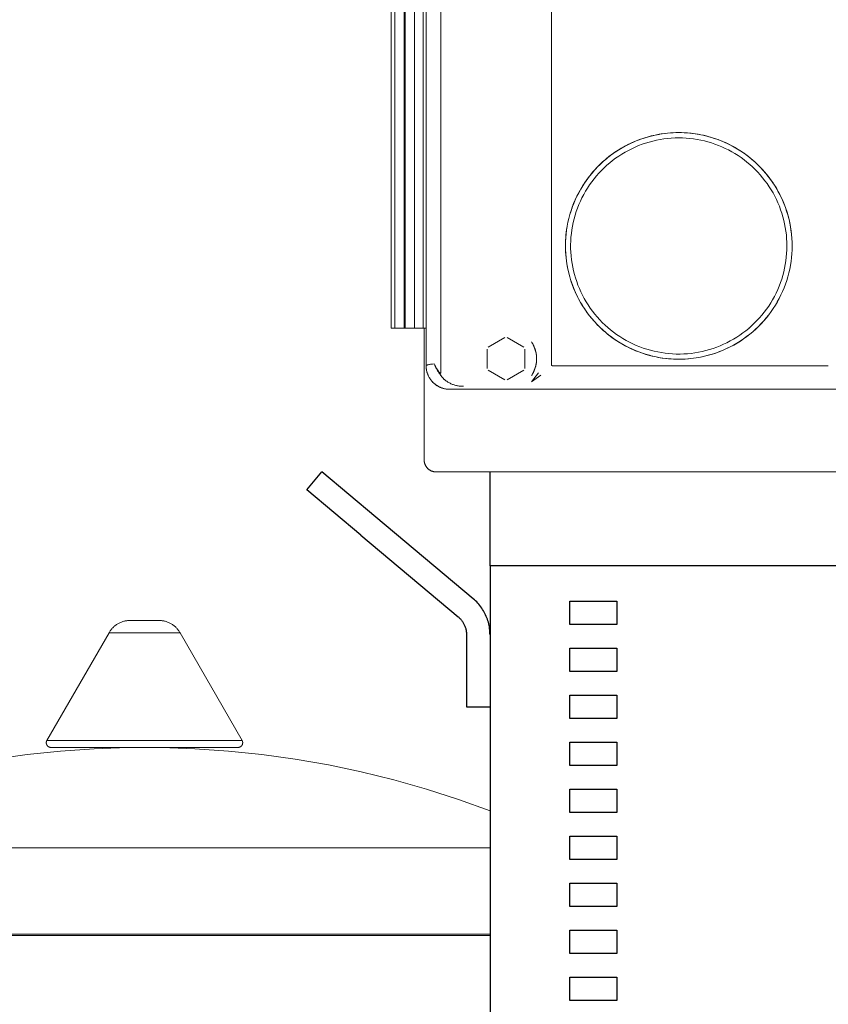
# Model space of a CAD drawing. Units: millimetres. Extents: x -1236 to 2338, y 3197 to 8161.
# Drawn here: x 264 to 436, y 3792 to 4001 of the extents above; entities that cross this region are included whole.
import ezdxf

# ---------------------------------------------------------------- set-up
doc = ezdxf.new("R2010")
doc.units = ezdxf.units.MM
doc.layers.add('Make2D$Visible$Curves$0', color=254, linetype='Continuous', lineweight=0, true_color=0xbebebe)
doc.layers.add('Make2D$Visible$Curves$3DCPCOLOR124', color=7, linetype='Continuous', lineweight=0, true_color=0x009972)
doc.layers.add('Make2D$Visible$Curves$1', color=7, linetype='Continuous', true_color=0x000000)
doc.layers.add('Make2D$Visible$Curves$3', color=7, linetype='Continuous', true_color=0x000000)

msp = doc.modelspace()

# ---------------------------------------------------------------- linework, layer by layer
at = {"layer": 'Make2D$Visible$Curves$0', "color": 254, "true_color": 0xd6d6d6}
for points in [[(353.99, 3925.94), (353.99, 4177.38)], [(350.89, 4175.41), (350.89, 3927.44)], [(377.55, 4042.95), (377.55, 3927.68)], [(380.66, 3950.39), (380.6, 3951.02), (380.56, 3951.65), (380.53, 3952.29), (380.52, 3952.92), (380.53, 3953.52), (380.55, 3954.11), (380.59, 3954.7), (380.64, 3955.29), (380.7, 3955.88), (380.78, 3956.46), (380.88, 3957.05), (380.98, 3957.63), (381.11, 3958.21), (381.24, 3958.78), (381.39, 3959.36), (381.56, 3959.92), (381.74, 3960.49), (381.93, 3961.05), (382.13, 3961.6), (382.35, 3962.15), (382.59, 3962.7), (382.83, 3963.24), (383.09, 3963.77), (383.36, 3964.29), (383.65, 3964.81), (383.95, 3965.32), (384.26, 3965.83), (384.58, 3966.32), (384.92, 3966.81), (385.26, 3967.29), (385.62, 3967.76), (385.99, 3968.23), (386.37, 3968.68), (386.76, 3969.12), (387.17, 3969.56), (387.58, 3969.98), (388, 3970.39), (388.44, 3970.8), (388.88, 3971.19), (389.33, 3971.57), (389.79, 3971.94), (390.26, 3972.3), (390.74, 3972.65), (391.23, 3972.98), (391.73, 3973.3), (392.23, 3973.61), (392.74, 3973.91), (393.26, 3974.2), (393.79, 3974.47), (394.32, 3974.73), (394.86, 3974.98), (395.4, 3975.21), (395.95, 3975.43), (396.5, 3975.64), (397.06, 3975.83), (397.63, 3976.01), (398.2, 3976.17), (398.77, 3976.32), (399.34, 3976.46), (399.92, 3976.58), (400.5, 3976.69), (401.09, 3976.79), (401.67, 3976.87), (402.26, 3976.93), (402.85, 3976.98), (403.44, 3977.02), (404.03, 3977.04), (404.63, 3977.05), (405.22, 3977.04), (405.81, 3977.02), (406.4, 3976.99), (406.99, 3976.93), (407.58, 3976.87), (408.17, 3976.79), (408.75, 3976.7), (409.34, 3976.59), (409.91, 3976.47), (410.49, 3976.33), (411.06, 3976.18), (411.63, 3976.01), (412.2, 3975.83), (412.76, 3975.64), (413.31, 3975.44), (413.86, 3975.22), (414.41, 3974.98), (414.95, 3974.74), (415.48, 3974.48), (416, 3974.2), (416.52, 3973.92), (417.04, 3973.62), (417.54, 3973.31), (418.04, 3972.99), (418.52, 3972.65), (419, 3972.3), (419.48, 3971.94), (419.94, 3971.57), (420.39, 3971.19), (420.84, 3970.8), (421.27, 3970.4), (421.69, 3969.98), (422.11, 3969.56), (422.51, 3969.13), (422.9, 3968.68), (423.28, 3968.23), (423.65, 3967.77), (424.01, 3967.3), (424.36, 3966.82), (424.69, 3966.33), (424.88, 3966.05)], [(400.44, 3976.68), (399.61, 3976.52), (398.79, 3976.33), (397.98, 3976.11), (397.18, 3975.87), (396.38, 3975.59), (395.6, 3975.29), (394.83, 3974.96), (394.06, 3974.61), (393.32, 3974.22), (392.58, 3973.82), (391.86, 3973.38), (391.16, 3972.93), (390.47, 3972.44), (389.8, 3971.94), (389.14, 3971.41), (388.51, 3970.86), (387.89, 3970.29), (387.3, 3969.69), (386.73, 3969.08), (386.18, 3968.44), (385.65, 3967.79), (385.14, 3967.12), (384.66, 3966.43), (384.2, 3965.73), (383.77, 3965.01), (383.36, 3964.27), (382.98, 3963.52), (382.62, 3962.76), (382.29, 3961.99), (381.99, 3961.21), (381.72, 3960.41), (381.47, 3959.61), (381.25, 3958.8), (381.06, 3957.98), (380.9, 3957.15), (380.77, 3956.32), (380.67, 3955.49), (380.59, 3954.65), (380.55, 3953.81), (380.53, 3952.97), (380.54, 3952.13), (380.59, 3951.3), (380.66, 3950.46), (380.76, 3949.62), (380.89, 3948.79), (381.05, 3947.97), (381.24, 3947.15), (381.45, 3946.34), (381.7, 3945.53), (381.97, 3944.74), (382.27, 3943.95), (382.6, 3943.18), (382.95, 3942.42), (383.33, 3941.67), (383.73, 3940.93), (384.17, 3940.21), (384.62, 3939.51), (385.1, 3938.82), (385.61, 3938.14), (386.13, 3937.49), (386.68, 3936.85), (387.25, 3936.24), (387.85, 3935.64), (388.46, 3935.07), (389.09, 3934.51), (389.74, 3933.98), (390.41, 3933.48), (391.1, 3932.99), (391.8, 3932.53), (392.52, 3932.1), (393.26, 3931.69), (394.01, 3931.31), (394.77, 3930.95), (395.54, 3930.62), (396.32, 3930.31), (397.12, 3930.04), (397.92, 3929.79), (398.73, 3929.57), (399.55, 3929.38), (400.37, 3929.21), (401.2, 3929.08), (402.03, 3928.98), (402.87, 3928.9)], [(393.69, 3974.42), (394.45, 3974.79), (395.22, 3975.13), (396.01, 3975.45), (396.8, 3975.74), (397.61, 3976), (398.42, 3976.23), (399.24, 3976.44), (400.07, 3976.61), (400.9, 3976.76), (401.74, 3976.88)], [(428.75, 3952.93), (428.73, 3953.77), (428.69, 3954.6), (428.62, 3955.44), (428.51, 3956.27), (428.38, 3957.1), (428.23, 3957.92), (428.04, 3958.74), (427.82, 3959.55), (427.58, 3960.35), (427.31, 3961.14), (427.01, 3961.93), (426.68, 3962.7), (426.33, 3963.46), (425.95, 3964.21), (425.55, 3964.94), (425.12, 3965.66), (424.66, 3966.37), (424.18, 3967.06), (423.68, 3967.73), (423.15, 3968.38), (422.61, 3969.01), (422.04, 3969.63), (421.44, 3970.22), (420.83, 3970.8), (420.2, 3971.35), (419.55, 3971.88), (418.89, 3972.39), (418.2, 3972.87), (417.5, 3973.33), (416.78, 3973.77), (416.05, 3974.18), (415.31, 3974.56), (414.55, 3974.92), (413.78, 3975.25), (413, 3975.55), (412.21, 3975.83), (411.4, 3976.08), (410.6, 3976.3), (409.78, 3976.49), (408.96, 3976.66), (408.13, 3976.79), (407.3, 3976.9), (406.46, 3976.98)], [(427.64, 3952.93), (427.62, 3952.13), (427.58, 3951.33), (427.51, 3950.54), (427.42, 3949.75), (427.29, 3948.96), (427.14, 3948.18), (426.96, 3947.4), (426.76, 3946.63), (426.53, 3945.87), (426.27, 3945.12), (425.99, 3944.37), (425.68, 3943.64), (425.34, 3942.91), (424.98, 3942.2), (424.6, 3941.5), (424.19, 3940.82), (423.76, 3940.15), (423.31, 3939.49), (422.83, 3938.86), (422.33, 3938.23), (421.81, 3937.63), (421.27, 3937.04), (420.71, 3936.48), (420.13, 3935.93), (419.53, 3935.4), (418.92, 3934.9), (418.29, 3934.41), (417.64, 3933.95), (416.97, 3933.51), (416.29, 3933.1), (415.6, 3932.71), (414.89, 3932.34), (414.17, 3932), (413.44, 3931.68), (412.7, 3931.39), (411.95, 3931.12), (411.19, 3930.88), (410.42, 3930.67), (409.64, 3930.48), (408.86, 3930.32), (408.08, 3930.19), (407.29, 3930.08), (406.5, 3930), (405.7, 3929.95), (404.9, 3929.93), (404.11, 3929.93), (403.31, 3929.97), (402.52, 3930.03), (401.72, 3930.11), (400.93, 3930.23), (400.15, 3930.37), (399.37, 3930.54), (398.6, 3930.73), (397.83, 3930.96), (397.08, 3931.21), (396.33, 3931.48), (395.59, 3931.78), (394.86, 3932.11), (394.15, 3932.46), (393.45, 3932.83), (392.76, 3933.23), (392.08, 3933.66), (391.42, 3934.1), (390.78, 3934.57), (390.15, 3935.06), (389.54, 3935.58), (388.95, 3936.11), (388.37, 3936.66), (387.82, 3937.24), (387.29, 3937.83), (386.77, 3938.44), (386.28, 3939.07), (385.81, 3939.71), (385.37, 3940.37), (384.94, 3941.05), (384.54, 3941.74), (384.17, 3942.44), (383.82, 3943.15), (383.49, 3943.88), (383.19, 3944.62), (382.92, 3945.37), (382.67, 3946.12), (382.44, 3946.89), (382.25, 3947.66), (382.08, 3948.44), (381.94, 3949.22), (381.82, 3950.01), (381.74, 3950.81), (381.68, 3951.6), (381.64, 3952.4), (381.64, 3953.19), (381.66, 3953.99), (381.71, 3954.78), (381.79, 3955.58), (381.9, 3956.37), (382.03, 3957.15), (382.19, 3957.93), (382.38, 3958.71), (382.59, 3959.48), (382.83, 3960.24), (383.1, 3960.99), (383.39, 3961.73), (383.71, 3962.46), (384.05, 3963.18), (384.42, 3963.89), (384.81, 3964.58), (385.22, 3965.26), (385.66, 3965.93), (386.12, 3966.58), (386.61, 3967.21), (387.11, 3967.82), (387.64, 3968.42), (388.19, 3969), (388.75, 3969.56), (389.34, 3970.1), (389.94, 3970.62), (390.57, 3971.12), (391.2, 3971.6), (391.86, 3972.05), (392.53, 3972.48), (393.21, 3972.89), (393.91, 3973.27), (394.62, 3973.63), (395.35, 3973.97), (396.08, 3974.28), (396.83, 3974.56), (397.58, 3974.82), (398.34, 3975.05), (399.11, 3975.25), (399.89, 3975.43), (400.67, 3975.58), (401.46, 3975.71), (402.25, 3975.8), (403.05, 3975.87), (403.84, 3975.91), (404.64, 3975.93)], [(404.64, 3975.93), (405.42, 3975.91), (406.21, 3975.87), (406.99, 3975.81), (407.77, 3975.71), (408.55, 3975.59), (409.32, 3975.45), (410.08, 3975.27), (410.84, 3975.07), (411.6, 3974.85), (412.34, 3974.6), (413.08, 3974.32), (413.8, 3974.02), (414.52, 3973.7), (415.22, 3973.35), (415.91, 3972.98), (416.59, 3972.58), (417.25, 3972.16), (417.9, 3971.72), (418.54, 3971.25), (419.15, 3970.77), (419.75, 3970.26), (420.34, 3969.74), (420.9, 3969.19), (421.45, 3968.63), (421.97, 3968.04), (422.48, 3967.44), (422.96, 3966.82), (423.43, 3966.19), (423.87, 3965.54), (424.29, 3964.88), (424.69, 3964.2), (425.06, 3963.51), (425.41, 3962.81), (425.73, 3962.09), (426.03, 3961.37), (426.31, 3960.63), (426.56, 3959.89), (426.78, 3959.13), (426.98, 3958.37), (427.16, 3957.61), (427.3, 3956.84), (427.42, 3956.06), (427.52, 3955.28), (427.58, 3954.5), (427.62, 3953.71), (427.64, 3952.93)], [(385.88, 3968.1), (386.39, 3968.7), (386.91, 3969.28), (387.45, 3969.85), (388.01, 3970.4), (388.59, 3970.93), (389.18, 3971.44), (389.79, 3971.94), (390.42, 3972.41), (391.06, 3972.86), (391.72, 3973.3), (392.39, 3973.71), (393.07, 3974.09)], [(424.88, 3966.05), (425.32, 3965.34), (425.74, 3964.62), (426.13, 3963.88)], [(426.13, 3963.88), (426.48, 3963.15), (426.81, 3962.41), (427.12, 3961.66), (427.4, 3960.9), (427.66, 3960.12), (427.89, 3959.35), (428.09, 3958.56), (428.26, 3957.77), (428.41, 3956.97), (428.53, 3956.17), (428.63, 3955.36), (428.7, 3954.55), (428.74, 3953.74), (428.75, 3952.93)], [(409.31, 3929.29), (410.12, 3929.47), (410.92, 3929.67), (411.72, 3929.9), (412.51, 3930.15), (413.28, 3930.44), (414.05, 3930.75), (414.81, 3931.09), (415.56, 3931.45), (416.29, 3931.84), (417.01, 3932.25), (417.71, 3932.69), (418.4, 3933.15), (419.07, 3933.63), (419.73, 3934.14), (420.36, 3934.67), (420.98, 3935.22), (421.58, 3935.79), (422.16, 3936.39), (422.72, 3937), (423.26, 3937.63), (423.77, 3938.28), (424.27, 3938.95), (424.74, 3939.63), (425.18, 3940.33), (425.6, 3941.04), (426, 3941.77), (426.37, 3942.51), (426.72, 3943.26), (427.04, 3944.03), (427.33, 3944.8), (427.6, 3945.59), (427.84, 3946.38), (428.05, 3947.18), (428.23, 3947.99), (428.39, 3948.8), (428.52, 3949.62), (428.62, 3950.45), (428.69, 3951.27), (428.73, 3952.1), (428.75, 3952.93)], [(428.75, 3952.93), (428.74, 3952.1), (428.69, 3951.27), (428.62, 3950.45), (428.52, 3949.63), (428.39, 3948.81), (428.24, 3947.99), (428.05, 3947.19), (427.84, 3946.39), (427.6, 3945.59), (427.34, 3944.81), (427.05, 3944.04), (426.73, 3943.27), (426.38, 3942.52), (426.01, 3941.78), (425.62, 3941.05), (425.19, 3940.34), (424.75, 3939.64), (424.28, 3938.96), (423.79, 3938.29), (423.28, 3937.64), (422.74, 3937.01), (422.18, 3936.4), (421.6, 3935.81), (421, 3935.24), (420.39, 3934.68), (419.75, 3934.15), (419.1, 3933.65), (418.43, 3933.16), (417.74, 3932.7), (417.04, 3932.26), (416.32, 3931.85), (415.59, 3931.46)], [(415.58, 3931.46), (415.13, 3931.23), (414.67, 3931.02), (414.2, 3930.81), (413.74, 3930.61), (413.26, 3930.43), (412.79, 3930.25), (412.31, 3930.08), (411.82, 3929.93), (411.25, 3929.76), (410.68, 3929.6), (410.1, 3929.46), (409.52, 3929.33), (408.94, 3929.22), (408.35, 3929.12), (407.77, 3929.04), (407.18, 3928.97), (406.59, 3928.91), (406, 3928.87), (405.41, 3928.85), (404.82, 3928.84), (404.23, 3928.84), (403.64, 3928.86), (403.05, 3928.89), (402.46, 3928.94), (401.87, 3929), (401.28, 3929.07), (400.69, 3929.16), (400.11, 3929.26), (399.53, 3929.38), (398.96, 3929.51), (398.38, 3929.66), (397.82, 3929.82), (397.25, 3929.99), (396.7, 3930.18), (396.14, 3930.38), (395.59, 3930.6), (395.04, 3930.83), (394.5, 3931.07), (393.97, 3931.32), (393.44, 3931.59), (392.92, 3931.87), (392.41, 3932.17), (391.9, 3932.47), (391.4, 3932.79), (390.91, 3933.12), (390.43, 3933.46), (389.96, 3933.82), (389.49, 3934.18), (389.04, 3934.56), (388.59, 3934.95), (388.15, 3935.35), (387.72, 3935.76), (387.3, 3936.18), (386.9, 3936.61), (386.5, 3937.06), (386.11, 3937.51), (385.74, 3937.96), (385.38, 3938.43), (385.03, 3938.9), (384.7, 3939.39), (384.37, 3939.88), (384.06, 3940.38), (383.76, 3940.89), (383.47, 3941.4), (383.19, 3941.93), (382.92, 3942.46), (382.67, 3943), (382.43, 3943.54), (382.21, 3944.09), (382, 3944.64), (381.8, 3945.2), (381.62, 3945.76), (381.45, 3946.33), (381.29, 3946.89), (381.15, 3947.47), (381.03, 3948.04), (380.91, 3948.62), (380.82, 3949.21), (380.73, 3949.79), (380.66, 3950.39)], [(383.15, 3941.99), (383.15, 3942)], [(364.1, 3931.36), (367.67, 3933.42)], [(368.1, 3933.42), (371.67, 3931.36)], [(373.28, 3932.56), (373.4, 3932.37), (373.52, 3932.18), (373.57, 3932.08), (373.63, 3931.98), (373.68, 3931.87), (373.74, 3931.77), (373.79, 3931.66), (373.84, 3931.55), (373.88, 3931.44), (373.93, 3931.33), (373.97, 3931.22), (374.01, 3931.11), (374.05, 3931), (374.09, 3930.89), (374.12, 3930.77), (374.15, 3930.66), (374.19, 3930.54), (374.21, 3930.43), (374.24, 3930.31), (374.27, 3930.19), (374.29, 3930.07), (374.31, 3929.94), (374.33, 3929.82), (374.34, 3929.7), (374.36, 3929.58), (374.37, 3929.45), (374.38, 3929.33), (374.39, 3929.21), (374.39, 3929.08), (374.39, 3928.96), (374.39, 3928.83), (374.39, 3928.71), (374.38, 3928.58), (374.37, 3928.46), (374.36, 3928.34), (374.35, 3928.21), (374.34, 3928.09), (374.32, 3927.97), (374.3, 3927.85), (374.28, 3927.73), (374.25, 3927.61), (374.23, 3927.49), (374.2, 3927.37), (374.17, 3927.26), (374.14, 3927.14), (374.1, 3927.03), (374.07, 3926.92), (374.03, 3926.8), (373.99, 3926.69), (373.95, 3926.58), (373.91, 3926.47), (373.86, 3926.36), (373.81, 3926.25), (373.76, 3926.14), (373.71, 3926.04), (373.66, 3925.93), (373.6, 3925.83), (373.55, 3925.73), (373.43, 3925.53), (373.31, 3925.35)], [(397.64, 3929.87), (396.9, 3930.11), (396.17, 3930.37), (395.45, 3930.65), (394.74, 3930.96), (394.04, 3931.29), (393.35, 3931.64), (392.67, 3932.01), (392.01, 3932.4), (391.36, 3932.82), (390.72, 3933.26), (390.09, 3933.71), (389.48, 3934.19)], [(363.89, 3926.87), (363.89, 3930.99)], [(371.89, 3930.99), (371.89, 3926.87)], [(373.71, 3931.81), (373.81, 3931.61), (373.9, 3931.4), (373.98, 3931.19), (374.06, 3930.98), (374.13, 3930.76), (374.19, 3930.54), (374.24, 3930.32), (374.28, 3930.1), (374.32, 3929.88), (374.35, 3929.65), (374.37, 3929.43), (374.39, 3929.2), (374.39, 3928.98), (374.39, 3928.75), (374.38, 3928.53), (374.36, 3928.3), (374.34, 3928.08), (374.3, 3927.85), (374.26, 3927.63), (374.21, 3927.41), (374.15, 3927.19), (374.09, 3926.97), (374.02, 3926.76), (373.94, 3926.55), (373.85, 3926.34), (373.76, 3926.13), (373.66, 3925.93), (373.55, 3925.73), (373.43, 3925.54), (373.31, 3925.35)], [(373.68, 3931.87), (373.78, 3931.67), (373.87, 3931.46), (373.96, 3931.26), (374.03, 3931.04), (374.1, 3930.83), (374.16, 3930.62), (374.22, 3930.4), (374.27, 3930.18), (374.31, 3929.96), (374.34, 3929.74), (374.36, 3929.51), (374.38, 3929.29), (374.39, 3929.07), (374.39, 3928.84), (374.38, 3928.62), (374.37, 3928.39), (374.34, 3928.17), (374.31, 3927.95), (374.28, 3927.73), (374.23, 3927.51), (374.18, 3927.29), (374.12, 3927.07), (374.05, 3926.86), (373.98, 3926.65), (373.89, 3926.44), (373.8, 3926.24), (373.71, 3926.03), (373.6, 3925.83)], [(415.59, 3931.46), (415.58, 3931.46)], [(406.71, 3928.92), (405.91, 3928.87), (405.11, 3928.84), (404.31, 3928.84), (403.51, 3928.86), (402.71, 3928.91), (401.91, 3928.99), (401.12, 3929.09), (400.33, 3929.22), (399.54, 3929.38), (398.76, 3929.56), (397.99, 3929.77)], [(350.89, 3927.44), (350.89, 3927.44), (350.89, 3927.44), (350.89, 3927.44), (350.89, 3927.45), (350.89, 3927.45), (350.89, 3927.45), (350.89, 3927.45), (350.89, 3927.45), (350.89, 3927.45), (350.89, 3927.46), (350.89, 3927.46), (350.89, 3927.46), (350.89, 3927.46), (350.89, 3927.46), (350.89, 3927.46), (350.9, 3927.47), (350.9, 3927.47), (350.9, 3927.47), (350.9, 3927.47), (350.9, 3927.47), (350.9, 3927.47), (350.9, 3927.48), (350.9, 3927.48), (350.9, 3927.48), (350.91, 3927.48), (350.91, 3927.48), (350.91, 3927.48), (350.91, 3927.49), (350.91, 3927.49), (350.92, 3927.49), (350.92, 3927.5), (350.92, 3927.5), (350.93, 3927.5), (350.93, 3927.51), (350.94, 3927.51), (350.94, 3927.51), (350.95, 3927.52), (350.95, 3927.52), (350.96, 3927.52), (350.96, 3927.53), (350.97, 3927.53), (350.98, 3927.54), (351, 3927.55), (351.01, 3927.55), (351.03, 3927.56), (351.04, 3927.57), (351.06, 3927.57), (351.09, 3927.59), (351.13, 3927.6), (351.17, 3927.61), (351.22, 3927.63), (351.32, 3927.65), (351.44, 3927.68), (351.56, 3927.71), (351.86, 3927.76), (352.22, 3927.81), (352.63, 3927.86)], [(352.63, 3927.86), (352.23, 3927.81), (351.88, 3927.76), (351.58, 3927.71), (351.45, 3927.68), (351.34, 3927.66), (351.23, 3927.63), (351.19, 3927.62), (351.14, 3927.6), (351.1, 3927.59), (351.07, 3927.58), (351.05, 3927.57), (351.03, 3927.56), (351.02, 3927.56), (351, 3927.55), (350.99, 3927.54), (350.98, 3927.53), (350.96, 3927.53), (350.95, 3927.52), (350.95, 3927.52), (350.94, 3927.51), (350.94, 3927.51), (350.93, 3927.51), (350.93, 3927.5), (350.93, 3927.5), (350.92, 3927.5), (350.92, 3927.49), (350.91, 3927.49), (350.91, 3927.49), (350.91, 3927.49), (350.91, 3927.48), (350.91, 3927.48), (350.91, 3927.48), (350.9, 3927.48), (350.9, 3927.48), (350.9, 3927.48), (350.9, 3927.47), (350.9, 3927.47), (350.9, 3927.47), (350.9, 3927.47), (350.9, 3927.47), (350.89, 3927.46), (350.89, 3927.46), (350.89, 3927.46), (350.89, 3927.46), (350.89, 3927.46), (350.89, 3927.46), (350.89, 3927.45), (350.89, 3927.45), (350.89, 3927.45), (350.89, 3927.45), (350.89, 3927.45), (350.89, 3927.45), (350.89, 3927.44), (350.89, 3927.44), (350.89, 3927.44), (350.89, 3927.44)], [(350.89, 3927.44), (350.89, 3927.26), (350.9, 3927.09), (350.91, 3926.92), (350.94, 3926.74), (350.96, 3926.57), (351, 3926.4), (351.04, 3926.23), (351.08, 3926.06), (351.13, 3925.89), (351.19, 3925.73), (351.25, 3925.56), (351.32, 3925.4), (351.39, 3925.24), (351.47, 3925.09), (351.56, 3924.93), (351.65, 3924.78), (351.74, 3924.64), (351.84, 3924.5), (351.95, 3924.36), (352.06, 3924.22), (352.17, 3924.09), (352.29, 3923.96), (352.41, 3923.84), (352.54, 3923.72), (352.67, 3923.6), (352.81, 3923.49), (352.95, 3923.39), (353.09, 3923.29), (353.24, 3923.19), (353.39, 3923.1), (353.54, 3923.02), (353.7, 3922.94), (353.85, 3922.86), (354.02, 3922.79), (354.18, 3922.73), (354.34, 3922.67), (354.51, 3922.62), (354.68, 3922.58), (354.85, 3922.54), (355.02, 3922.5), (355.19, 3922.48), (355.37, 3922.46), (355.54, 3922.44), (355.72, 3922.43), (355.89, 3922.43)], [(350.89, 3927.44), (350.89, 3927.32), (350.89, 3927.19), (350.9, 3927.07), (350.91, 3926.95), (350.93, 3926.82), (350.94, 3926.7), (350.96, 3926.58), (350.99, 3926.46), (351.01, 3926.34), (351.04, 3926.22), (351.07, 3926.1), (351.11, 3925.98), (351.14, 3925.87), (351.18, 3925.75), (351.23, 3925.63), (351.27, 3925.52), (351.32, 3925.41), (351.37, 3925.3), (351.43, 3925.19), (351.48, 3925.08), (351.54, 3924.97), (351.6, 3924.86), (351.67, 3924.76), (351.73, 3924.65), (351.8, 3924.55), (351.87, 3924.45), (351.95, 3924.36), (352.02, 3924.26), (352.1, 3924.17), (352.18, 3924.07), (352.27, 3923.98), (352.35, 3923.9), (352.44, 3923.81), (352.53, 3923.73), (352.62, 3923.65), (352.72, 3923.57), (352.81, 3923.49), (352.91, 3923.42), (353.01, 3923.34), (353.11, 3923.27), (353.21, 3923.21), (353.32, 3923.14), (353.43, 3923.08), (353.53, 3923.02), (353.64, 3922.97), (353.75, 3922.91), (353.86, 3922.86), (353.98, 3922.81), (354.09, 3922.77), (354.21, 3922.72), (354.32, 3922.68), (354.44, 3922.65), (354.56, 3922.61), (354.68, 3922.58), (354.79, 3922.55), (354.91, 3922.53), (355.04, 3922.5), (355.16, 3922.48), (355.28, 3922.47), (355.4, 3922.45), (355.52, 3922.44), (355.64, 3922.43), (355.77, 3922.43), (355.89, 3922.43)], [(353.95, 3925.8), (353.84, 3925.92), (353.73, 3926.05), (353.62, 3926.17), (353.52, 3926.3), (353.43, 3926.43), (353.33, 3926.56), (353.24, 3926.68), (353.16, 3926.81), (353.08, 3926.94), (353, 3927.08), (352.93, 3927.21), (352.86, 3927.34), (352.79, 3927.47), (352.73, 3927.6), (352.68, 3927.73), (352.63, 3927.86)], [(352.63, 3927.86), (352.67, 3927.73), (352.72, 3927.59), (352.78, 3927.45), (352.83, 3927.31), (352.9, 3927.17), (352.96, 3927.03), (353.03, 3926.9), (353.11, 3926.76), (353.18, 3926.62), (353.27, 3926.49), (353.35, 3926.35), (353.44, 3926.22), (353.53, 3926.08), (353.63, 3925.95), (353.73, 3925.82), (353.83, 3925.69)], [(352.63, 3927.86), (352.63, 3927.86)], [(353.83, 3925.69), (353.72, 3925.82), (353.62, 3925.96), (353.53, 3926.09), (353.43, 3926.23), (353.34, 3926.37), (353.26, 3926.51), (353.17, 3926.64), (353.1, 3926.78), (353.02, 3926.92), (352.95, 3927.06), (352.89, 3927.19), (352.83, 3927.33), (352.77, 3927.46), (352.72, 3927.6), (352.67, 3927.73), (352.63, 3927.86)], [(367.67, 3924.43), (364.1, 3926.49)], [(371.67, 3926.49), (368.1, 3924.43)], [(377.55, 3927.68), (377.55, 3927.67), (377.55, 3927.67), (377.55, 3927.66), (377.55, 3927.65), (377.55, 3927.65), (377.55, 3927.64), (377.55, 3927.63), (377.55, 3927.63), (377.55, 3927.62), (377.55, 3927.61), (377.55, 3927.61), (377.56, 3927.6), (377.56, 3927.6), (377.56, 3927.59), (377.56, 3927.58), (377.56, 3927.58), (377.57, 3927.57), (377.57, 3927.57), (377.57, 3927.56), (377.57, 3927.56), (377.58, 3927.55), (377.58, 3927.55), (377.58, 3927.54), (377.59, 3927.54), (377.59, 3927.53), (377.59, 3927.53), (377.6, 3927.52), (377.6, 3927.52), (377.61, 3927.51), (377.61, 3927.51), (377.62, 3927.5), (377.62, 3927.5), (377.63, 3927.49), (377.63, 3927.49), (377.64, 3927.49), (377.64, 3927.48), (377.65, 3927.48), (377.65, 3927.48), (377.66, 3927.47), (377.66, 3927.47), (377.67, 3927.47), (377.68, 3927.46), (377.68, 3927.46), (377.69, 3927.46), (377.7, 3927.45), (377.7, 3927.45), (377.71, 3927.45), (377.72, 3927.45), (377.72, 3927.44), (377.73, 3927.44), (377.74, 3927.44), (377.75, 3927.44), (377.76, 3927.44), (377.76, 3927.43), (377.77, 3927.43), (377.78, 3927.43), (377.79, 3927.43), (377.8, 3927.43), (377.81, 3927.43), (377.82, 3927.43), (377.83, 3927.43), (377.85, 3927.43)], [(436.45, 3927.43), (377.85, 3927.43)], [(353.83, 3925.69), (353.85, 3925.71), (353.87, 3925.73), (353.89, 3925.74), (353.91, 3925.76), (353.93, 3925.78), (353.95, 3925.8)], [(353.83, 3925.69), (353.91, 3925.55), (354, 3925.41), (354.09, 3925.28), (354.19, 3925.15), (354.29, 3925.02), (354.4, 3924.9), (354.51, 3924.78)], [(358.82, 3923.07), (358.64, 3923.07), (358.46, 3923.08), (358.28, 3923.09), (358.09, 3923.11), (357.91, 3923.13), (357.73, 3923.16), (357.56, 3923.19), (357.38, 3923.22), (357.2, 3923.26), (357.03, 3923.31), (356.85, 3923.36), (356.68, 3923.42), (356.51, 3923.48), (356.34, 3923.55), (356.17, 3923.62), (356.01, 3923.7), (355.84, 3923.78), (355.67, 3923.87), (355.51, 3923.97), (355.43, 3924.02), (355.35, 3924.07), (355.27, 3924.13), (355.2, 3924.18), (355.12, 3924.24), (355.05, 3924.3), (354.97, 3924.35), (354.9, 3924.41), (354.83, 3924.48), (354.76, 3924.54), (354.69, 3924.6), (354.62, 3924.67), (354.56, 3924.73), (354.49, 3924.8), (354.43, 3924.87), (354.37, 3924.94), (354.31, 3925.01), (354.25, 3925.08), (354.19, 3925.15), (354.14, 3925.22), (354.08, 3925.3), (354.03, 3925.37), (353.98, 3925.45), (353.93, 3925.53), (353.88, 3925.61), (353.83, 3925.69)], [(353.95, 3925.8), (353.95, 3925.8), (353.95, 3925.8), (353.96, 3925.8), (353.96, 3925.8), (353.96, 3925.8), (353.96, 3925.81), (353.96, 3925.81), (353.96, 3925.81), (353.96, 3925.81), (353.97, 3925.81), (353.97, 3925.82), (353.97, 3925.82), (353.97, 3925.82), (353.97, 3925.82), (353.97, 3925.82), (353.97, 3925.83), (353.97, 3925.83), (353.97, 3925.83), (353.98, 3925.83), (353.98, 3925.84), (353.98, 3925.84), (353.98, 3925.84), (353.98, 3925.84), (353.98, 3925.85), (353.98, 3925.85), (353.98, 3925.86), (353.99, 3925.86), (353.99, 3925.87), (353.99, 3925.87), (353.99, 3925.88), (353.99, 3925.88), (353.99, 3925.9), (353.99, 3925.91), (353.99, 3925.91), (353.99, 3925.92), (353.99, 3925.94)], [(373.32, 3923.99), (374.79, 3925.96)], [(373.32, 3923.99), (375.28, 3925.47)], [(355.89, 3922.43), (521.88, 3922.43)]]:
    msp.add_lwpolyline(points, dxfattribs=at)
at = {"layer": 'Make2D$Visible$Curves$0', "color": 126, "true_color": 0x008060}
for points in [[(343.49, 3935.47), (343.49, 4149.67)], [(344.21, 3935.47), (344.21, 4149.67)], [(346.21, 4149.67), (346.21, 3935.47)], [(346.43, 3935.47), (346.43, 4149.67)], [(348.43, 4149.67), (348.43, 3935.47)], [(350.24, 3935.47), (350.24, 4149.67)], [(343.49, 3935.47), (344.21, 3935.47)], [(344.21, 3935.47), (346.21, 3935.47)], [(346.43, 3935.47), (346.21, 3935.47)], [(346.43, 3935.47), (348.43, 3935.47)], [(350.24, 3935.47), (348.43, 3935.47)], [(350.24, 3935.47), (350.89, 3935.47)], [(350.49, 3907.37), (350.49, 3935.47)], [(419.61, 3935.47), (419.47, 3935.47)], [(350.49, 3907.37), (350.49, 3907.28), (350.49, 3907.2), (350.5, 3907.11), (350.51, 3907.03), (350.52, 3906.94), (350.54, 3906.86), (350.56, 3906.77), (350.58, 3906.69), (350.6, 3906.61), (350.63, 3906.53), (350.66, 3906.45), (350.69, 3906.37), (350.73, 3906.29), (350.77, 3906.22), (350.81, 3906.14), (350.85, 3906.07), (350.9, 3906), (350.95, 3905.92), (351, 3905.86), (351.05, 3905.79), (351.1, 3905.72), (351.16, 3905.66), (351.22, 3905.6), (351.28, 3905.54), (351.34, 3905.48), (351.41, 3905.43), (351.48, 3905.37), (351.55, 3905.32), (351.62, 3905.28), (351.69, 3905.23), (351.76, 3905.19), (351.84, 3905.15), (351.91, 3905.11), (351.99, 3905.07), (352.07, 3905.04), (352.15, 3905.01), (352.23, 3904.98), (352.31, 3904.96), (352.4, 3904.94), (352.48, 3904.92), (352.56, 3904.9), (352.65, 3904.89), (352.73, 3904.88), (352.82, 3904.87), (352.9, 3904.87), (352.99, 3904.87)], [(440.99, 3904.87), (352.99, 3904.87)]]:
    msp.add_lwpolyline(points, dxfattribs=at)
at = {"layer": 'Make2D$Visible$Curves$1', "color": 251, "true_color": 0x545454}
for points in [[(325.52, 3901.04), (328.74, 3904.87)], [(340.23, 3895.22), (328.74, 3904.87)], [(364.49, 3884.87), (364.49, 3904.87)], [(337.01, 3891.39), (325.52, 3901.04)], [(360.92, 3877.86), (340.23, 3895.22)], [(337.01, 3891.39), (357.7, 3874.03)], [(364.49, 3870.2), (364.48, 3870.54), (364.47, 3870.87), (364.44, 3871.21), (364.4, 3871.54), (364.35, 3871.87), (364.29, 3872.2), (364.21, 3872.53), (364.13, 3872.86), (364.03, 3873.18), (363.93, 3873.5), (363.81, 3873.81), (363.69, 3874.12), (363.55, 3874.43), (363.4, 3874.73), (363.25, 3875.03), (363.08, 3875.32), (362.9, 3875.6), (362.72, 3875.88), (362.52, 3876.16), (362.32, 3876.42), (362.1, 3876.68), (361.88, 3876.93), (361.65, 3877.18), (361.41, 3877.42), (361.17, 3877.64), (360.92, 3877.86)], [(357.7, 3874.03), (357.83, 3873.92), (357.95, 3873.81), (358.07, 3873.69), (358.19, 3873.57), (358.3, 3873.44), (358.4, 3873.31), (358.5, 3873.18), (358.6, 3873.04), (358.7, 3872.9), (358.78, 3872.76), (358.87, 3872.62), (358.95, 3872.47), (359.02, 3872.32), (359.09, 3872.16), (359.15, 3872.01), (359.21, 3871.85), (359.26, 3871.69), (359.31, 3871.53), (359.35, 3871.37), (359.39, 3871.2), (359.42, 3871.04), (359.44, 3870.87), (359.46, 3870.71), (359.48, 3870.54), (359.48, 3870.37), (359.49, 3870.2)], [(359.49, 3870.2), (359.49, 3854.87)], [(359.49, 3854.87), (364.49, 3854.87)]]:
    msp.add_lwpolyline(points, dxfattribs=at)
at = {"layer": 'Make2D$Visible$Curves$3', "color": 9, "true_color": 0xbbbbbb}
for points in [[(364.49, 3884.87), (364.49, 3774.87)], [(372.93, 3884.87), (364.49, 3884.87)], [(509.05, 3884.87), (372.93, 3884.87)], [(381.49, 3877.37), (391.49, 3877.37)], [(381.49, 3872.37), (381.49, 3877.37)], [(391.49, 3877.37), (391.49, 3872.37)], [(391.49, 3872.37), (381.49, 3872.37)], [(381.49, 3867.37), (391.49, 3867.37)], [(381.49, 3862.37), (381.49, 3867.37)], [(391.49, 3867.37), (391.49, 3862.37)], [(391.49, 3862.37), (381.49, 3862.37)], [(381.49, 3857.37), (391.49, 3857.37)], [(381.49, 3852.37), (381.49, 3857.37)], [(391.49, 3857.37), (391.49, 3852.37)], [(391.49, 3852.37), (381.49, 3852.37)], [(381.49, 3847.37), (391.49, 3847.37)], [(381.49, 3842.37), (381.49, 3847.37)], [(391.49, 3847.37), (391.49, 3842.37)], [(391.49, 3842.37), (381.49, 3842.37)], [(381.49, 3837.37), (391.49, 3837.37)], [(381.49, 3832.37), (381.49, 3837.37)], [(391.49, 3837.37), (391.49, 3832.37)], [(391.49, 3832.37), (381.49, 3832.37)], [(381.49, 3822.37), (381.49, 3827.37)], [(381.49, 3827.37), (391.49, 3827.37)], [(391.49, 3827.37), (391.49, 3822.37)], [(391.49, 3822.37), (381.49, 3822.37)], [(381.49, 3817.37), (391.49, 3817.37)], [(381.49, 3812.37), (381.49, 3817.37)], [(391.49, 3817.37), (391.49, 3812.37)], [(391.49, 3812.37), (381.49, 3812.37)], [(381.49, 3802.37), (381.49, 3807.37)], [(381.49, 3807.37), (391.49, 3807.37)], [(391.49, 3807.37), (391.49, 3802.37)], [(391.49, 3802.37), (381.49, 3802.37)], [(381.49, 3797.37), (391.49, 3797.37)], [(381.49, 3792.37), (381.49, 3797.37)], [(391.49, 3797.37), (391.49, 3792.37)], [(391.49, 3792.37), (381.49, 3792.37)]]:
    msp.add_lwpolyline(points, dxfattribs=at)
at = {"layer": 'Make2D$Visible$Curves$3DCPCOLOR124'}
for points in [[(283.44, 3870.6), (283.52, 3870.75), (283.61, 3870.89), (283.7, 3871.03), (283.8, 3871.17), (283.9, 3871.31), (284.01, 3871.44), (284.12, 3871.57), (284.24, 3871.7), (284.36, 3871.82), (284.48, 3871.93), (284.61, 3872.05), (284.74, 3872.15), (284.88, 3872.26), (285.02, 3872.35), (285.16, 3872.45), (285.31, 3872.54), (285.46, 3872.62), (285.61, 3872.7), (285.76, 3872.77), (285.92, 3872.84), (286.08, 3872.9), (286.24, 3872.96), (286.4, 3873.01), (286.56, 3873.06), (286.73, 3873.1), (286.9, 3873.14), (287.06, 3873.16), (287.23, 3873.19), (287.4, 3873.21), (287.57, 3873.22), (287.74, 3873.22)], [(287.74, 3873.22), (294.23, 3873.22)], [(294.23, 3873.22), (294.4, 3873.22), (294.57, 3873.21), (294.74, 3873.19), (294.91, 3873.16), (295.08, 3873.14), (295.25, 3873.1), (295.41, 3873.06), (295.58, 3873.01), (295.74, 3872.96), (295.9, 3872.9), (296.06, 3872.84), (296.22, 3872.77), (296.37, 3872.7), (296.52, 3872.62), (296.67, 3872.54), (296.81, 3872.45), (296.96, 3872.35), (297.1, 3872.26), (297.23, 3872.15), (297.36, 3872.05), (297.49, 3871.93), (297.62, 3871.82), (297.74, 3871.7), (297.85, 3871.57), (297.97, 3871.44), (298.07, 3871.31), (298.18, 3871.17), (298.27, 3871.03), (298.37, 3870.89), (298.46, 3870.75), (298.54, 3870.6)], [(270.23, 3847.72), (283.44, 3870.6)], [(283.44, 3870.6), (290.99, 3870.6)], [(290.99, 3870.6), (298.54, 3870.6)], [(298.54, 3870.6), (311.75, 3847.72)], [(270.1, 3847.22), (270.1, 3847.26), (270.1, 3847.29), (270.1, 3847.32), (270.1, 3847.35), (270.11, 3847.39), (270.11, 3847.42), (270.12, 3847.45), (270.13, 3847.48), (270.14, 3847.51), (270.15, 3847.55), (270.16, 3847.58), (270.17, 3847.61), (270.18, 3847.64), (270.2, 3847.67), (270.21, 3847.7), (270.23, 3847.72)], [(271.1, 3846.22), (271.06, 3846.22), (271.03, 3846.23), (270.99, 3846.23), (270.96, 3846.23), (270.93, 3846.24), (270.89, 3846.24), (270.86, 3846.25), (270.83, 3846.26), (270.79, 3846.27), (270.76, 3846.28), (270.73, 3846.29), (270.7, 3846.31), (270.67, 3846.32), (270.64, 3846.34), (270.61, 3846.35), (270.58, 3846.37), (270.55, 3846.39), (270.52, 3846.41), (270.49, 3846.43), (270.46, 3846.45), (270.44, 3846.47), (270.41, 3846.49), (270.39, 3846.52), (270.36, 3846.54), (270.34, 3846.57), (270.32, 3846.59), (270.3, 3846.62), (270.28, 3846.65), (270.26, 3846.68), (270.24, 3846.7), (270.22, 3846.73), (270.21, 3846.76), (270.19, 3846.79), (270.18, 3846.83), (270.17, 3846.86), (270.15, 3846.89), (270.14, 3846.92), (270.13, 3846.95), (270.12, 3846.99), (270.12, 3847.02), (270.11, 3847.05), (270.1, 3847.09), (270.1, 3847.12), (270.1, 3847.16), (270.1, 3847.19), (270.1, 3847.22)], [(290.99, 3847.72), (270.23, 3847.72)], [(311.75, 3847.72), (290.99, 3847.72)], [(311.88, 3847.22), (311.88, 3847.19), (311.88, 3847.16), (311.87, 3847.12), (311.87, 3847.09), (311.87, 3847.05), (311.86, 3847.02), (311.85, 3846.99), (311.84, 3846.95), (311.83, 3846.92), (311.82, 3846.89), (311.81, 3846.86), (311.8, 3846.83), (311.78, 3846.79), (311.77, 3846.76), (311.75, 3846.73), (311.73, 3846.7), (311.72, 3846.68), (311.7, 3846.65), (311.68, 3846.62), (311.66, 3846.59), (311.63, 3846.57), (311.61, 3846.54), (311.59, 3846.52), (311.56, 3846.49), (311.54, 3846.47), (311.51, 3846.45), (311.48, 3846.43), (311.46, 3846.41), (311.43, 3846.39), (311.4, 3846.37), (311.37, 3846.35), (311.34, 3846.34), (311.31, 3846.32), (311.28, 3846.31), (311.25, 3846.29), (311.21, 3846.28), (311.18, 3846.27), (311.15, 3846.26), (311.12, 3846.25), (311.08, 3846.24), (311.05, 3846.24), (311.02, 3846.23), (310.98, 3846.23), (310.95, 3846.23), (310.91, 3846.22), (310.88, 3846.22)], [(311.75, 3847.72), (311.76, 3847.7), (311.78, 3847.67), (311.79, 3847.64), (311.8, 3847.61), (311.82, 3847.58), (311.83, 3847.55), (311.84, 3847.51), (311.85, 3847.48), (311.85, 3847.45), (311.86, 3847.42), (311.87, 3847.39), (311.87, 3847.35), (311.88, 3847.32), (311.88, 3847.29), (311.88, 3847.26), (311.88, 3847.22)], [(217.49, 3832.74), (224.22, 3835.16), (231.03, 3837.35), (237.92, 3839.3), (244.86, 3841.02), (251.87, 3842.49), (258.92, 3843.72), (266, 3844.71), (273.12, 3845.45), (280.26, 3845.95), (287.41, 3846.19), (294.57, 3846.19), (301.72, 3845.95), (308.86, 3845.45), (315.97, 3844.71), (323.06, 3843.72), (330.11, 3842.49), (337.11, 3841.02), (344.06, 3839.3), (350.94, 3837.35), (357.76, 3835.16), (364.49, 3832.74)], [(271.1, 3846.22), (310.88, 3846.22)], [(217.49, 3824.87), (364.49, 3824.87)], [(217.49, 3806.48), (290.99, 3806.48)], [(217.49, 3806.22), (290.99, 3806.22)], [(290.99, 3806.48), (364.49, 3806.48)], [(364.49, 3806.22), (290.99, 3806.22)]]:
    msp.add_lwpolyline(points, dxfattribs=at)

doc.saveas('drawing.dxf')
